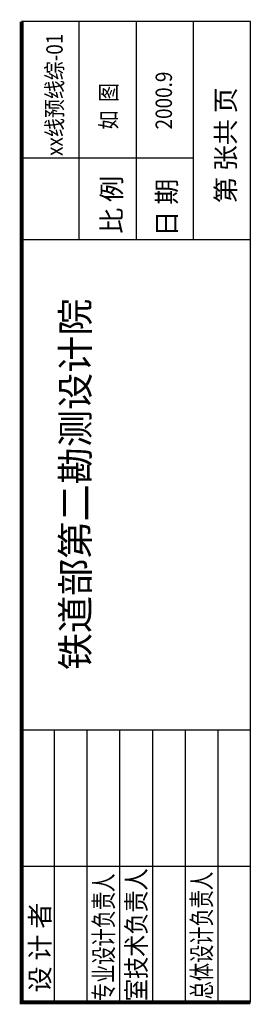
# Model space of a CAD drawing. Extents: x -42 to 0, y 0 to 180.
import ezdxf
from ezdxf.enums import TextEntityAlignment as Align

# ---------------------------------------------------------------- set-up
doc = ezdxf.new("R2010")
doc.units = 0
doc.header["$LTSCALE"] = 4
doc.header["$MEASUREMENT"] = 0
doc.layers.get('0').update_dxf_attribs({"linetype": 'CONTINUOUS'})
doc.styles.add('ST', font='simsun.ttf')

msp = doc.modelspace()

# ---------------------------------------------------------------- linework, layer by layer
for p, q in [((0, 180), (-42, 180)), ((-31.5, 180), (-31.5, 140)), ((-21, 180), (-21, 140)), ((-10.5, 180), (-10.5, 140)), ((0, 0), (0, 180)), ((-42, 155), (-10.5, 155)), ((-42, 140), (0, 140)), ((-42, 50), (0, 50)), ((-36, 50), (-36, 0)), ((-30, 50), (-30, 0)), ((-24, 50), (-24, 0)), ((-18, 50), (-18, 0)), ((-12, 50), (-12, 0)), ((-6, 50), (-6, 0)), ((-42, 25), (0, 25))]:
    msp.add_line(p, q)
at = {"const_width": 0.7}
msp.add_lwpolyline([(-42, 180), (-42, 0), (0, 0)], dxfattribs=at)

# ---------------------------------------------------------------- texts
at = {"style": 'ST'}
for s, height, width, p in [('xx线预线综-01', 3, 0.85, (-34.46, 155.34)), ('2000.9', 3, 0.85, (-14.4, 160.2)), ('如  图', 3, 0.85, (-24.53, 160.2)), ('专业设计负责人', 3.5, 0.7, (-25.19, 0.24)), ('室技术负责人', 3.5, 0.85, (-19.19, 0.24)), ('总体设计负责人', 3.5, 0.7, (-7.19, 0.56))]:
    msp.add_text(s, height=height, rotation=90, dxfattribs=dict(at, width=width)).set_placement(p)
for s, p in [('第 张共 页', (-2.79, 146.71)), ('比 例', (-23.72, 141.06)), ('日 期', (-13.62, 140.55)), ('设 计 者', (-36.88, 1.83))]:
    msp.add_text(s, height=3.5, rotation=90, dxfattribs=at).set_placement(p)
msp.add_text('铁道部第二勘测设计院', height=5, rotation=90, dxfattribs=at).set_placement((-29.64, 95.08), align=Align.CENTER)

doc.saveas('drawing.dxf')
